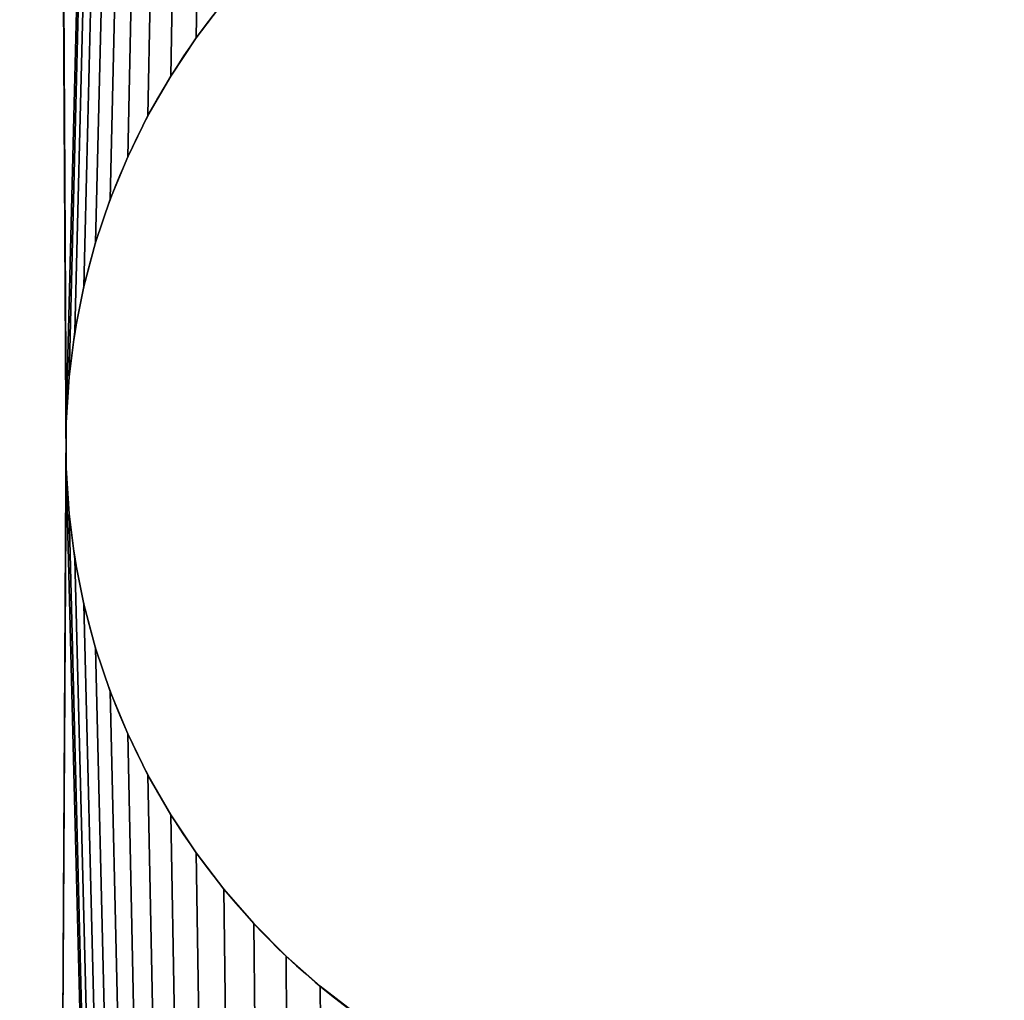
# Model space of a CAD drawing. Units: millimetres. Extents: x -111 to 3497, y -218 to 1236.
# Drawn here: x 320 to 322, y 941 to 944 of the extents above; entities that cross this region are included whole.
import ezdxf

# ---------------------------------------------------------------- set-up
doc = ezdxf.new("R2010")
doc.units = ezdxf.units.MM
doc.header["$LTSCALE"] = 25.4
doc.layers.get('0').update_dxf_attribs({"true_color": 0xff5454})

# ---------------------------------------------------------------- blocks, each defined once
blk = doc.blocks.new('Toppsarg 2 felt')
at = {"color": 0}
mesh = blk.add_polyface(dxfattribs=at)
corners = [(3634.5347, 8, 40), (734.5347, 92, 40), (734.5347, 8, 40), (3634.5347, 92, 40)]
mesh.append_faces([[corners[k] for k in face] for face in [(0, 1, 2), (1, 0, 3)]], dxfattribs={"vtx0": -1, "color": 0})
mesh = blk.add_polyface(dxfattribs=at)
corners = [(3634.5347, 92), (734.5347, 8), (734.5347, 92), (3634.5347, 8)]
mesh.append_faces([[corners[k] for k in face] for face in [(0, 1, 2), (1, 0, 3)]], dxfattribs={"vtx0": -1, "color": 0})
blk = doc.blocks.new('Bunnsarg 2 felt')
at = {"color": 0}
mesh = blk.add_polyface(dxfattribs=at)
corners = [(3634.5347, 8, 40), (734.5347, 92, 40), (734.5347, 8, 40), (3634.5347, 92, 40)]
mesh.append_faces([[corners[k] for k in face] for face in [(0, 1, 2), (1, 0, 3)]], dxfattribs={"vtx0": -1, "color": 0})
mesh = blk.add_polyface(dxfattribs=at)
corners = [(3634.5347, 92), (734.5347, 8), (734.5347, 92), (3634.5347, 8)]
mesh.append_faces([[corners[k] for k in face] for face in [(0, 1, 2), (1, 0, 3)]], dxfattribs={"vtx0": -1, "color": 0})
blk = doc.blocks.new('Glass herdet 1350x2040')
at = {"color": 0}
mesh = blk.add_polyface(dxfattribs=at)
corners = [(8, 1350), (0, 0), (0, 1350), (8, 0)]
mesh.append_faces([[corners[k] for k in face] for face in [(0, 1, 2), (1, 0, 3)]], dxfattribs={"vtx0": -1, "color": 0})
mesh = blk.add_polyface(dxfattribs=at)
corners = [(0, 0, 2040), (8, 1350, 2040), (0, 1350, 2040), (8, 0, 2040)]
mesh.append_faces([[corners[k] for k in face] for face in [(0, 1, 2), (1, 0, 3)]], dxfattribs={"vtx0": -1, "color": 0})
blk = doc.blocks.new('Taksolpe')
at = {"color": 250, "true_color": 0x2f2f36}
mesh = blk.add_polyface(dxfattribs=at)
corners = [(189.271, 1589.9979, -30), (-110.729, 1289.9979, -30), (-110.729, 1589.9979, -30), (189.271, 1289.9979, -30)]
mesh.append_faces([[corners[k] for k in face] for face in [(0, 1, 2), (1, 0, 3)]], dxfattribs={"vtx0": -1, "color": 250})
mesh = blk.add_polyface(dxfattribs=at)
corners = [(-110.729, 1589.9979), (0.6699, 1497.5), (-110.729, 1289.9979), (1.0332, 1498.0438), (1.4645, 1498.5355), (1.9562, 1498.9668), (2.5, 1499.3301), (3.0866, 1499.6194), (189.271, 1589.9979), (0.3806, 1496.9134), (0.1704, 1496.2941), (0.0428, 1495.6526), (0, 1495), (3.7059, 1499.8296), (4.3474, 1499.9572), (5, 1500), (75, 1500), (75.6526, 1499.9572), (76.2941, 1499.8296), (76.9134, 1499.6194), (77.5, 1499.3301), (78.0438, 1498.9668), (78.5355, 1498.5355), (78.9668, 1498.0438), (79.3301, 1497.5), (79.6194, 1496.9134), (79.8296, 1496.2941), (79.9572, 1495.6526), (80, 1495), (80, 1385), (3.0866, 1380.3806), (189.271, 1289.9979), (2.5, 1380.6699), (1.9562, 1381.0332), (1.4645, 1381.4645), (1.0332, 1381.9562), (0.6699, 1382.5), (0.3806, 1383.0866), (0.1704, 1383.7059), (0.0428, 1384.3474), (0, 1385), (3.7059, 1380.1704), (4.3474, 1380.0428), (5, 1380), (75, 1380), (75.6526, 1380.0428), (76.2941, 1380.1704), (76.9134, 1380.3806), (77.5, 1380.6699), (78.0438, 1381.0332), (78.5355, 1381.4645), (78.9668, 1381.9562), (79.3301, 1382.5), (79.6194, 1383.0866), (79.8296, 1383.7059), (79.9572, 1384.3474)]
mesh.append_faces([[corners[k] for k in face] for face in [(0, 1, 2), (1, 0, 3), (3, 0, 4), (4, 0, 5), (5, 0, 6), (6, 0, 7), (7, 8, 13), (13, 8, 14), (14, 8, 15), (15, 8, 16), (16, 8, 17), (17, 8, 18), (18, 8, 19), (19, 8, 20), (20, 8, 21), (21, 8, 22), (22, 8, 23), (23, 8, 24), (24, 8, 25), (25, 8, 26), (26, 8, 27), (27, 8, 28), (28, 8, 29), (2, 30, 31), (30, 2, 32), (32, 2, 33), (33, 2, 34), (34, 2, 35), (35, 2, 36), (36, 2, 37), (37, 2, 38), (38, 2, 39), (39, 2, 40), (40, 2, 12), (31, 29, 8)]], dxfattribs={"vtx0": -1, "vtx1": -1, "color": 250})
mesh.append_faces([[corners[k] for k in face] for face in [(7, 0, 8), (2, 1, 9), (2, 9, 10), (2, 10, 11), (2, 11, 12), (31, 30, 41), (31, 41, 42), (31, 42, 43), (31, 43, 44), (31, 44, 45), (31, 45, 46), (31, 46, 47), (31, 47, 48), (31, 48, 49), (31, 49, 50), (31, 50, 51), (31, 51, 52), (31, 52, 53), (31, 53, 54), (31, 54, 55), (31, 55, 29)]], dxfattribs={"vtx0": -1, "vtx2": -1, "color": 250})
blk = doc.blocks.new('Stolpeprofil 2017')
at = {"color": 0}
for p, q in [((67.5367, 41.1612), (67.5367, 41.1612, 2015)), ((67.5367, 41.1612), (67.5367, 41.1612, 2015)), ((67.4645, 41.0526), (67.4645, 41.0526, 2015)), ((67.4645, 41.0526), (67.4645, 41.0526, 2015)), ((67.3995, 40.9396), (67.3995, 40.9396, 2015)), ((67.3995, 40.9396), (67.3995, 40.9396, 2015)), ((67.342, 40.8225), (67.342, 40.8225, 2015)), ((67.342, 40.8225), (67.342, 40.8225, 2015)), ((67.2923, 40.702), (67.2923, 40.702, 2015)), ((67.2923, 40.702), (67.2923, 40.702, 2015)), ((67.2505, 40.5785), (67.2505, 40.5785, 2015)), ((67.2505, 40.5785), (67.2505, 40.5785, 2015)), ((67.2169, 40.4525), (67.2169, 40.4525, 2015)), ((67.2169, 40.4525), (67.2169, 40.4525, 2015)), ((67.1915, 40.3246), (67.1915, 40.3246, 2015)), ((67.1915, 40.3246), (67.1915, 40.3246, 2015)), ((67.1746, 40.1953), (67.1746, 40.1953, 2015)), ((67.1746, 40.1953), (67.1746, 40.1953, 2015)), ((67.1661, 40.0652), (67.1661, 40.0652, 2015)), ((67.1661, 40.0652), (67.1661, 40.0652, 2015)), ((67.1661, 39.9348), (67.1661, 39.9348, 2015)), ((67.1661, 39.9348), (67.1661, 39.9348, 2015)), ((67.1746, 39.8047), (67.1746, 39.8047, 2015)), ((67.1746, 39.8047), (67.1746, 39.8047, 2015)), ((67.1915, 39.6754), (67.1915, 39.6754, 2015)), ((67.1915, 39.6754), (67.1915, 39.6754, 2015)), ((67.2169, 39.5475), (67.2169, 39.5475, 2015)), ((67.2169, 39.5475), (67.2169, 39.5475, 2015)), ((67.2505, 39.4215), (67.2505, 39.4215, 2015)), ((67.2505, 39.4215), (67.2505, 39.4215, 2015)), ((67.2923, 39.298), (67.2923, 39.298, 2015)), ((67.2923, 39.298), (67.2923, 39.298, 2015)), ((67.342, 39.1775), (67.342, 39.1775, 2015)), ((67.342, 39.1775), (67.342, 39.1775, 2015)), ((67.3995, 39.0604), (67.3995, 39.0604, 2015)), ((67.3995, 39.0604), (67.3995, 39.0604, 2015)), ((67.4645, 38.9474), (67.4645, 38.9474, 2015)), ((67.4645, 38.9474), (67.4645, 38.9474, 2015)), ((67.5367, 38.8388), (67.5367, 38.8388, 2015)), ((67.5367, 38.8388), (67.5367, 38.8388, 2015)), ((67.6158, 38.7352), (67.6158, 38.7352, 2015)), ((67.6158, 38.7352), (67.6158, 38.7352, 2015)), ((67.7015, 38.6369), (67.7015, 38.6369, 2015)), ((67.7015, 38.6369), (67.7015, 38.6369, 2015)), ((67.7934, 38.5444), (67.7934, 38.5444, 2015)), ((67.7934, 38.5444), (67.7934, 38.5444, 2015)), ((67.8912, 38.4582), (67.8912, 38.4582, 2015)), ((67.8912, 38.4582), (67.8912, 38.4582, 2015))]:
    blk.add_line(p, q, dxfattribs=at)
for centre in [(69.165, 40), (69.165, 40, 2015), (69.165, 40), (69.165, 40, 2015), (69.165, 40), (69.165, 40, 2015), (69.165, 40), (69.165, 40, 2015), (69.165, 40), (69.165, 40, 2015), (69.165, 40), (69.165, 40, 2015), (69.165, 40), (69.165, 40, 2015), (69.165, 40), (69.165, 40, 2015), (69.165, 40), (69.165, 40, 2015), (69.165, 40), (69.165, 40, 2015), (69.165, 40), (69.165, 40, 2015), (69.165, 40), (69.165, 40, 2015), (69.165, 40), (69.165, 40, 2015), (69.165, 40), (69.165, 40, 2015), (69.165, 40), (69.165, 40, 2015), (69.165, 40), (69.165, 40, 2015), (69.165, 40), (69.165, 40, 2015), (69.165, 40), (69.165, 40, 2015), (69.165, 40), (69.165, 40, 2015), (69.165, 40), (69.165, 40, 2015), (69.165, 40), (69.165, 40, 2015), (69.165, 40), (69.165, 40, 2015), (69.165, 40), (69.165, 40, 2015), (69.165, 40), (69.165, 40, 2015), (69.165, 40), (69.165, 40, 2015), (69.165, 40), (69.165, 40, 2015), (69.165, 40), (69.165, 40, 2015), (69.165, 40), (69.165, 40, 2015), (69.165, 40), (69.165, 40, 2015), (69.165, 40), (69.165, 40, 2015), (69.165, 40), (69.165, 40, 2015), (69.165, 40), (69.165, 40, 2015), (69.165, 40), (69.165, 40, 2015), (69.165, 40), (69.165, 40, 2015), (69.165, 40), (69.165, 40, 2015), (69.165, 40), (69.165, 40, 2015)]:
    blk.add_arc(centre, 1.9999, 114.6169, 245.3831, dxfattribs=at)
mesh = blk.add_polyface(dxfattribs=at)
corners = [(59.3957, 0.0091), (59.3957, 79.9908), (60.7024, 79.9876), (60.7024, 0.0123), (61.9782, 79.9018), (61.9782, 0.098), (63.2459, 79.7347), (63.2459, 0.2651), (64.5004, 79.487), (64.5004, 0.5129), (65.7365, 79.1596), (65.7365, 0.8403), (66.9491, 78.7538), (66.9491, 1.2461), (67.1661, 40.0652), (68.1333, 78.2714), (67.1746, 40.1953), (67.1915, 40.3246), (67.2169, 40.4525), (67.2505, 40.5785), (67.2923, 40.702), (67.342, 40.8225), (67.3995, 40.9396), (67.4645, 41.0526), (67.5367, 41.1612), (67.6158, 41.2648), (67.7015, 41.3631), (67.7934, 41.4556), (67.8912, 41.5418), (67.9944, 41.6216), (68.1025, 41.6944), (68.2152, 41.76), (69.2843, 77.7143), (68.3319, 41.8182), (69.4684, 42.3832), (70.3973, 77.0848), (70.5668, 43.0193), (71.4678, 76.3855), (71.6226, 43.7237), (72.4915, 75.6192), (72.6316, 44.4937), (73.464, 74.789), (73.5898, 45.3262), (74.3816, 73.8984), (74.4932, 46.2178), (75.2403, 72.951), (75.3382, 47.1649), (76.0368, 71.9506), (76.1215, 48.1636), (76.7677, 70.9014), (76.8398, 49.2101), (77.43, 69.8076), (77.4903, 50.3), (78.0211, 68.6737), (78.0703, 51.429), (78.5386, 67.5044), (78.5776, 52.5925), (78.9802, 66.3044), (79.01, 53.7858), (79.3443, 65.0786), (79.3659, 55.0041), (79.6293, 63.8321), (79.6438, 56.2426), (79.8341, 62.5699), (79.8426, 57.4962), (79.9578, 61.2972), (79.9614, 58.7599), (79.9999, 60.0286)]
mesh.append_faces([[corners[k] for k in face] for face in [(66, 65, 67)]], dxfattribs={"vtx0": -1, "color": 0})
mesh.append_faces([[corners[k] for k in face] for face in [(14, 15, 16), (16, 15, 17), (17, 15, 18), (18, 15, 19), (19, 15, 20), (20, 15, 21), (21, 15, 22), (22, 15, 23), (23, 15, 24), (24, 15, 25), (25, 15, 26), (26, 15, 27), (27, 15, 28), (28, 15, 29), (29, 15, 30), (30, 15, 31), (31, 32, 33), (33, 32, 34), (34, 35, 36), (36, 37, 38), (38, 39, 40), (40, 41, 42), (42, 43, 44), (44, 45, 46), (46, 47, 48), (48, 49, 50), (50, 51, 52), (52, 53, 54), (54, 55, 56), (56, 57, 58), (58, 59, 60), (60, 61, 62), (62, 63, 64), (64, 65, 66)]], dxfattribs={"vtx0": -1, "vtx1": -1, "color": 0})
mesh.append_faces([[corners[k] for k in face] for face in [(13, 12, 14)]], dxfattribs={"vtx0": -1, "vtx1": -1, "vtx2": -1, "color": 0})
mesh.append_faces([[corners[k] for k in face] for face in [(0, 1, 2), (3, 2, 4), (5, 4, 6), (7, 6, 8), (9, 8, 10), (11, 10, 12), (14, 12, 15), (31, 15, 32), (34, 32, 35), (36, 35, 37), (38, 37, 39), (40, 39, 41), (42, 41, 43), (44, 43, 45), (46, 45, 47), (48, 47, 49), (50, 49, 51), (52, 51, 53), (54, 53, 55), (56, 55, 57), (58, 57, 59), (60, 59, 61), (62, 61, 63), (64, 63, 65)]], dxfattribs={"vtx0": -1, "vtx2": -1, "color": 0})
mesh = blk.add_polyface(dxfattribs=at)
corners = [(59.3957, 79.9908, 2015), (59.3957, 0.0091, 2015), (60.7024, 0.0123, 2015), (60.7024, 79.9876, 2015), (61.9782, 0.098, 2015), (63.2459, 79.7347, 2015), (63.2459, 0.2651, 2015), (64.5004, 0.5129, 2015), (65.7365, 79.1596, 2015), (65.7365, 0.8403, 2015), (66.9491, 1.2461, 2015), (66.9491, 78.7538, 2015), (67.1661, 39.9348, 2015), (68.1333, 1.7285, 2015), (67.1746, 39.8047, 2015), (67.1915, 39.6754, 2015), (67.2169, 39.5475, 2015), (67.2505, 39.4215, 2015), (67.2923, 39.298, 2015), (67.342, 39.1775, 2015), (67.3995, 39.0604, 2015), (67.4645, 38.9474, 2015), (67.5367, 38.8388, 2015), (67.6158, 38.7352, 2015), (67.7015, 38.6369, 2015), (67.7934, 38.5444, 2015), (67.8912, 38.4582, 2015), (67.9944, 38.3784, 2015), (68.1025, 38.3056, 2015), (68.2152, 38.24, 2015), (69.2843, 2.2856, 2015), (68.3319, 38.1818, 2015), (69.4684, 37.6167, 2015), (70.3973, 2.9151, 2015), (70.5668, 36.9806, 2015), (71.4678, 3.6144, 2015), (71.6226, 36.2762, 2015), (72.4915, 4.3807, 2015), (72.6316, 35.5062, 2015), (73.464, 5.2109, 2015), (73.5898, 34.6737, 2015), (74.3816, 6.1015, 2015), (74.4932, 33.7821, 2015), (75.2403, 7.0489, 2015), (75.3382, 32.835, 2015), (76.0368, 8.0493, 2015), (76.1215, 31.8362, 2015), (76.7677, 9.0985, 2015), (76.8398, 30.7898, 2015), (77.43, 10.1923, 2015), (77.4903, 29.6999, 2015), (78.0211, 11.3262, 2015), (78.0703, 28.5709, 2015), (78.5386, 12.4955, 2015), (78.5776, 27.4074, 2015), (78.9802, 13.6955, 2015), (79.01, 26.2141, 2015), (79.3443, 14.9213, 2015), (79.3659, 24.9958, 2015), (79.6293, 16.1678, 2015), (79.6438, 23.7573, 2015), (79.8341, 17.43, 2015), (79.8426, 22.5037, 2015), (79.9578, 18.7027, 2015), (79.9614, 21.24, 2015), (79.9999, 19.9713, 2015)]
mesh.append_faces([[corners[k] for k in face] for face in [(64, 63, 65)]], dxfattribs={"vtx0": -1, "color": 0})
mesh.append_faces([[corners[k] for k in face] for face in [(12, 13, 14), (14, 13, 15), (15, 13, 16), (16, 13, 17), (17, 13, 18), (18, 13, 19), (19, 13, 20), (20, 13, 21), (21, 13, 22), (22, 13, 23), (23, 13, 24), (24, 13, 25), (25, 13, 26), (26, 13, 27), (27, 13, 28), (28, 13, 29), (29, 30, 31), (31, 30, 32), (32, 33, 34), (34, 35, 36), (36, 37, 38), (38, 39, 40), (40, 41, 42), (42, 43, 44), (44, 45, 46), (46, 47, 48), (48, 49, 50), (50, 51, 52), (52, 53, 54), (54, 55, 56), (56, 57, 58), (58, 59, 60), (60, 61, 62), (62, 63, 64)]], dxfattribs={"vtx0": -1, "vtx1": -1, "color": 0})
mesh.append_faces([[corners[k] for k in face] for face in [(11, 10, 12)]], dxfattribs={"vtx0": -1, "vtx1": -1, "vtx2": -1, "color": 0})
mesh.append_faces([[corners[k] for k in face] for face in [(0, 1, 2), (3, 2, 4), (5, 4, 6), (5, 6, 7), (8, 7, 9), (8, 9, 10), (12, 10, 13), (29, 13, 30), (32, 30, 33), (34, 33, 35), (36, 35, 37), (38, 37, 39), (40, 39, 41), (42, 41, 43), (44, 43, 45), (46, 45, 47), (48, 47, 49), (50, 49, 51), (52, 51, 53), (54, 53, 55), (56, 55, 57), (58, 57, 59), (60, 59, 61), (62, 61, 63)]], dxfattribs={"vtx0": -1, "vtx2": -1, "color": 0})
mesh = blk.add_polyface(dxfattribs=at)
corners = [(59.3957, 79.9908, 2015), (60.7024, 0.0123, 2015), (60.7024, 79.9876, 2015), (61.9782, 0.098, 2015), (61.9782, 79.9018, 2015), (63.2459, 79.7347, 2015), (64.5004, 0.5129, 2015), (64.5004, 79.487, 2015), (65.7365, 79.1596, 2015), (66.9491, 1.2461, 2015), (66.9491, 78.7538, 2015), (67.1661, 40.0652, 2015), (68.1333, 78.2714, 2015), (67.1661, 39.9348, 2015), (67.1746, 40.1953, 2015), (67.1915, 40.3246, 2015), (67.2169, 40.4525, 2015), (67.2505, 40.5785, 2015), (67.2923, 40.702, 2015), (67.342, 40.8225, 2015), (67.3995, 40.9396, 2015), (67.4645, 41.0526, 2015), (67.5367, 41.1612, 2015), (67.6158, 41.2648, 2015), (67.7015, 41.3631, 2015), (67.7934, 41.4556, 2015), (67.8912, 41.5418, 2015), (67.9944, 41.6216, 2015), (68.1025, 41.6944, 2015), (68.2152, 41.76, 2015), (69.2843, 77.7143, 2015), (68.3319, 41.8182, 2015), (69.4684, 42.3832, 2015), (70.3973, 77.0848, 2015), (70.5668, 43.0193, 2015), (71.4678, 76.3855, 2015), (71.6226, 43.7237, 2015), (72.4915, 75.6192, 2015), (72.6316, 44.4937, 2015), (73.464, 74.789, 2015), (73.5898, 45.3262, 2015), (74.3816, 73.8984, 2015), (74.4932, 46.2178, 2015), (75.2403, 72.951, 2015), (75.3382, 47.1649, 2015), (76.0368, 71.9506, 2015), (76.1215, 48.1636, 2015), (76.7677, 70.9014, 2015), (76.8398, 49.2101, 2015), (77.43, 69.8076, 2015), (77.4903, 50.3, 2015), (78.0211, 68.6737, 2015), (78.0703, 51.429, 2015), (78.5386, 67.5044, 2015), (78.5776, 52.5925, 2015), (78.9802, 66.3044, 2015), (79.01, 53.7858, 2015), (79.3443, 65.0786, 2015), (79.3659, 55.0041, 2015), (79.6293, 63.8321, 2015), (79.6438, 56.2426, 2015), (79.8341, 62.5699, 2015), (79.8426, 57.4962, 2015), (79.9578, 61.2972, 2015), (79.9614, 58.7599, 2015), (79.9999, 60.0286, 2015)]
mesh.append_faces([[corners[k] for k in face] for face in [(63, 64, 65)]], dxfattribs={"vtx0": -1, "color": 0})
mesh.append_faces([[corners[k] for k in face] for face in [(0, 1, 2), (2, 3, 4), (4, 3, 5), (5, 6, 7), (7, 6, 8), (8, 9, 10), (10, 11, 12), (11, 10, 13), (12, 29, 30), (30, 32, 33), (33, 34, 35), (35, 36, 37), (37, 38, 39), (39, 40, 41), (41, 42, 43), (43, 44, 45), (45, 46, 47), (47, 48, 49), (49, 50, 51), (51, 52, 53), (53, 54, 55), (55, 56, 57), (57, 58, 59), (59, 60, 61), (61, 62, 63)]], dxfattribs={"vtx0": -1, "vtx1": -1, "color": 0})
mesh.append_faces([[corners[k] for k in face] for face in [(12, 11, 14), (12, 14, 15), (12, 15, 16), (12, 16, 17), (12, 17, 18), (12, 18, 19), (12, 19, 20), (12, 20, 21), (12, 21, 22), (12, 22, 23), (12, 23, 24), (12, 24, 25), (12, 25, 26), (12, 26, 27), (12, 27, 28), (12, 28, 29), (30, 29, 31), (30, 31, 32), (33, 32, 34), (35, 34, 36), (37, 36, 38), (39, 38, 40), (41, 40, 42), (43, 42, 44), (45, 44, 46), (47, 46, 48), (49, 48, 50), (51, 50, 52), (53, 52, 54), (55, 54, 56), (57, 56, 58), (59, 58, 60), (61, 60, 62), (63, 62, 64)]], dxfattribs={"vtx0": -1, "vtx2": -1, "color": 0})
mesh = blk.add_polyface(dxfattribs=at)
corners = [(59.3957, 0.0091), (60.7024, 79.9876), (60.7024, 0.0123), (61.9782, 79.9018), (61.9782, 0.098), (63.2459, 79.7347), (63.2459, 0.2651), (64.5004, 79.487), (64.5004, 0.5129), (65.7365, 79.1596), (65.7365, 0.8403), (66.9491, 78.7538), (66.9491, 1.2461), (67.1661, 39.9348), (68.1333, 1.7285), (67.1661, 40.0652), (67.1746, 39.8047), (67.1915, 39.6754), (67.2169, 39.5475), (67.2505, 39.4215), (67.2923, 39.298), (67.342, 39.1775), (67.3995, 39.0604), (67.4645, 38.9474), (67.5367, 38.8388), (67.6158, 38.7352), (67.7015, 38.6369), (67.7934, 38.5444), (67.8912, 38.4582), (67.9944, 38.3784), (68.1025, 38.3056), (68.2152, 38.24), (69.2843, 2.2856), (68.3319, 38.1818), (69.4684, 37.6167), (70.3973, 2.9151), (70.5668, 36.9806), (71.4678, 3.6144), (71.6226, 36.2762), (72.4915, 4.3807), (72.6316, 35.5062), (73.464, 5.2109), (73.5898, 34.6737), (74.3816, 6.1015), (74.4932, 33.7821), (75.2403, 7.0489), (75.3382, 32.835), (76.0368, 8.0493), (76.1215, 31.8362), (76.7677, 9.0985), (76.8398, 30.7898), (77.43, 10.1923), (77.4903, 29.6999), (78.0211, 11.3262), (78.0703, 28.5709), (78.5386, 12.4955), (78.5776, 27.4074), (78.9802, 13.6955), (79.01, 26.2141), (79.3443, 14.9213), (79.3659, 24.9958), (79.6293, 16.1678), (79.6438, 23.7573), (79.8341, 17.43), (79.8426, 22.5037), (79.9578, 18.7027), (79.9614, 21.24), (79.9999, 19.9713)]
mesh.append_faces([[corners[k] for k in face] for face in [(65, 66, 67)]], dxfattribs={"vtx0": -1, "color": 0})
mesh.append_faces([[corners[k] for k in face] for face in [(0, 1, 2), (2, 3, 4), (4, 5, 6), (6, 7, 8), (8, 9, 10), (10, 11, 12), (12, 13, 14), (13, 12, 15), (14, 31, 32), (32, 34, 35), (35, 36, 37), (37, 38, 39), (39, 40, 41), (41, 42, 43), (43, 44, 45), (45, 46, 47), (47, 48, 49), (49, 50, 51), (51, 52, 53), (53, 54, 55), (55, 56, 57), (57, 58, 59), (59, 60, 61), (61, 62, 63), (63, 64, 65)]], dxfattribs={"vtx0": -1, "vtx1": -1, "color": 0})
mesh.append_faces([[corners[k] for k in face] for face in [(14, 13, 16), (14, 16, 17), (14, 17, 18), (14, 18, 19), (14, 19, 20), (14, 20, 21), (14, 21, 22), (14, 22, 23), (14, 23, 24), (14, 24, 25), (14, 25, 26), (14, 26, 27), (14, 27, 28), (14, 28, 29), (14, 29, 30), (14, 30, 31), (32, 31, 33), (32, 33, 34), (35, 34, 36), (37, 36, 38), (39, 38, 40), (41, 40, 42), (43, 42, 44), (45, 44, 46), (47, 46, 48), (49, 48, 50), (51, 50, 52), (53, 52, 54), (55, 54, 56), (57, 56, 58), (59, 58, 60), (61, 60, 62), (63, 62, 64), (65, 64, 66)]], dxfattribs={"vtx0": -1, "vtx2": -1, "color": 0})
mesh = blk.add_polyface(dxfattribs=at)
corners = [(67.6158, 41.2648), (67.5367, 41.1612, 2015), (67.5367, 41.1612), (67.6158, 41.2648, 2015)]
mesh.append_faces([[corners[k] for k in face] for face in [(0, 1, 2), (1, 0, 3)]], dxfattribs={"vtx0": -1, "color": 0})
mesh = blk.add_polyface(dxfattribs=at)
corners = [(67.5367, 41.1612), (67.4645, 41.0526, 2015), (67.4645, 41.0526), (67.5367, 41.1612, 2015)]
mesh.append_faces([[corners[k] for k in face] for face in [(0, 1, 2), (1, 0, 3)]], dxfattribs={"vtx0": -1, "color": 0})
mesh = blk.add_polyface(dxfattribs=at)
corners = [(67.4645, 41.0526), (67.3995, 40.9396, 2015), (67.3995, 40.9396), (67.4645, 41.0526, 2015)]
mesh.append_faces([[corners[k] for k in face] for face in [(0, 1, 2), (1, 0, 3)]], dxfattribs={"vtx0": -1, "color": 0})
mesh = blk.add_polyface(dxfattribs=at)
corners = [(67.3995, 40.9396), (67.342, 40.8225, 2015), (67.342, 40.8225), (67.3995, 40.9396, 2015)]
mesh.append_faces([[corners[k] for k in face] for face in [(0, 1, 2), (1, 0, 3)]], dxfattribs={"vtx0": -1, "color": 0})
mesh = blk.add_polyface(dxfattribs=at)
corners = [(67.342, 40.8225), (67.2923, 40.702, 2015), (67.2923, 40.702), (67.342, 40.8225, 2015)]
mesh.append_faces([[corners[k] for k in face] for face in [(0, 1, 2), (1, 0, 3)]], dxfattribs={"vtx0": -1, "color": 0})
mesh = blk.add_polyface(dxfattribs=at)
corners = [(67.2923, 40.702), (67.2505, 40.5785, 2015), (67.2505, 40.5785), (67.2923, 40.702, 2015)]
mesh.append_faces([[corners[k] for k in face] for face in [(0, 1, 2), (1, 0, 3)]], dxfattribs={"vtx0": -1, "color": 0})
mesh = blk.add_polyface(dxfattribs=at)
corners = [(67.2505, 40.5785), (67.2169, 40.4525, 2015), (67.2169, 40.4525), (67.2505, 40.5785, 2015)]
mesh.append_faces([[corners[k] for k in face] for face in [(0, 1, 2), (1, 0, 3)]], dxfattribs={"vtx0": -1, "color": 0})
mesh = blk.add_polyface(dxfattribs=at)
corners = [(67.2169, 40.4525), (67.1915, 40.3246, 2015), (67.1915, 40.3246), (67.2169, 40.4525, 2015)]
mesh.append_faces([[corners[k] for k in face] for face in [(0, 1, 2), (1, 0, 3)]], dxfattribs={"vtx0": -1, "color": 0})
mesh = blk.add_polyface(dxfattribs=at)
corners = [(67.1915, 40.3246), (67.1746, 40.1953, 2015), (67.1746, 40.1953), (67.1915, 40.3246, 2015)]
mesh.append_faces([[corners[k] for k in face] for face in [(0, 1, 2), (1, 0, 3)]], dxfattribs={"vtx0": -1, "color": 0})
mesh = blk.add_polyface(dxfattribs=at)
corners = [(67.1746, 40.1953), (67.1661, 40.0652, 2015), (67.1661, 40.0652), (67.1746, 40.1953, 2015)]
mesh.append_faces([[corners[k] for k in face] for face in [(0, 1, 2), (1, 0, 3)]], dxfattribs={"vtx0": -1, "color": 0})
mesh = blk.add_polyface(dxfattribs=at)
corners = [(67.1661, 40.0652), (67.1661, 39.9348, 2015), (67.1661, 39.9348), (67.1661, 40.0652, 2015)]
mesh.append_faces([[corners[k] for k in face] for face in [(0, 1, 2), (1, 0, 3)]], dxfattribs={"vtx0": -1, "color": 0})
mesh = blk.add_polyface(dxfattribs=at)
corners = [(67.1661, 39.9348), (67.1746, 39.8047, 2015), (67.1746, 39.8047), (67.1661, 39.9348, 2015)]
mesh.append_faces([[corners[k] for k in face] for face in [(0, 1, 2), (1, 0, 3)]], dxfattribs={"vtx0": -1, "color": 0})
mesh = blk.add_polyface(dxfattribs=at)
corners = [(67.1746, 39.8047), (67.1915, 39.6754, 2015), (67.1915, 39.6754), (67.1746, 39.8047, 2015)]
mesh.append_faces([[corners[k] for k in face] for face in [(0, 1, 2), (1, 0, 3)]], dxfattribs={"vtx0": -1, "color": 0})
mesh = blk.add_polyface(dxfattribs=at)
corners = [(67.1915, 39.6754), (67.2169, 39.5475, 2015), (67.2169, 39.5475), (67.1915, 39.6754, 2015)]
mesh.append_faces([[corners[k] for k in face] for face in [(0, 1, 2), (1, 0, 3)]], dxfattribs={"vtx0": -1, "color": 0})
mesh = blk.add_polyface(dxfattribs=at)
corners = [(67.2169, 39.5475), (67.2505, 39.4215, 2015), (67.2505, 39.4215), (67.2169, 39.5475, 2015)]
mesh.append_faces([[corners[k] for k in face] for face in [(0, 1, 2), (1, 0, 3)]], dxfattribs={"vtx0": -1, "color": 0})
mesh = blk.add_polyface(dxfattribs=at)
corners = [(67.2505, 39.4215), (67.2923, 39.298, 2015), (67.2923, 39.298), (67.2505, 39.4215, 2015)]
mesh.append_faces([[corners[k] for k in face] for face in [(0, 1, 2), (1, 0, 3)]], dxfattribs={"vtx0": -1, "color": 0})
mesh = blk.add_polyface(dxfattribs=at)
corners = [(67.2923, 39.298), (67.342, 39.1775, 2015), (67.342, 39.1775), (67.2923, 39.298, 2015)]
mesh.append_faces([[corners[k] for k in face] for face in [(0, 1, 2), (1, 0, 3)]], dxfattribs={"vtx0": -1, "color": 0})
mesh = blk.add_polyface(dxfattribs=at)
corners = [(67.342, 39.1775), (67.3995, 39.0604, 2015), (67.3995, 39.0604), (67.342, 39.1775, 2015)]
mesh.append_faces([[corners[k] for k in face] for face in [(0, 1, 2), (1, 0, 3)]], dxfattribs={"vtx0": -1, "color": 0})
mesh = blk.add_polyface(dxfattribs=at)
corners = [(67.3995, 39.0604), (67.4645, 38.9474, 2015), (67.4645, 38.9474), (67.3995, 39.0604, 2015)]
mesh.append_faces([[corners[k] for k in face] for face in [(0, 1, 2), (1, 0, 3)]], dxfattribs={"vtx0": -1, "color": 0})
mesh = blk.add_polyface(dxfattribs=at)
corners = [(67.4645, 38.9474), (67.5367, 38.8388, 2015), (67.5367, 38.8388), (67.4645, 38.9474, 2015)]
mesh.append_faces([[corners[k] for k in face] for face in [(0, 1, 2), (1, 0, 3)]], dxfattribs={"vtx0": -1, "color": 0})
mesh = blk.add_polyface(dxfattribs=at)
corners = [(67.5367, 38.8388), (67.6158, 38.7352, 2015), (67.6158, 38.7352), (67.5367, 38.8388, 2015)]
mesh.append_faces([[corners[k] for k in face] for face in [(0, 1, 2), (1, 0, 3)]], dxfattribs={"vtx0": -1, "color": 0})
mesh = blk.add_polyface(dxfattribs=at)
corners = [(67.6158, 38.7352), (67.7015, 38.6369, 2015), (67.7015, 38.6369), (67.6158, 38.7352, 2015)]
mesh.append_faces([[corners[k] for k in face] for face in [(0, 1, 2), (1, 0, 3)]], dxfattribs={"vtx0": -1, "color": 0})
mesh = blk.add_polyface(dxfattribs=at)
corners = [(67.7015, 38.6369), (67.7934, 38.5444, 2015), (67.7934, 38.5444), (67.7015, 38.6369, 2015)]
mesh.append_faces([[corners[k] for k in face] for face in [(0, 1, 2), (1, 0, 3)]], dxfattribs={"vtx0": -1, "color": 0})
mesh = blk.add_polyface(dxfattribs=at)
corners = [(67.7934, 38.5444, 2015), (67.8912, 38.4582), (67.7934, 38.5444), (67.8912, 38.4582, 2015)]
mesh.append_faces([[corners[k] for k in face] for face in [(0, 1, 2), (1, 0, 3)]], dxfattribs={"vtx0": -1, "color": 0})
mesh = blk.add_polyface(dxfattribs=at)
corners = [(67.8912, 38.4582, 2015), (67.9944, 38.3784), (67.8912, 38.4582), (67.9944, 38.3784, 2015)]
mesh.append_faces([[corners[k] for k in face] for face in [(0, 1, 2), (1, 0, 3)]], dxfattribs={"vtx0": -1, "color": 0})
blk = doc.blocks.new('Group#4')
at = {"color": 0}
mesh = blk.add_polyface(dxfattribs=at)
corners = [(60, 60), (0, 0), (0, 60), (60, 0)]
mesh.append_faces([[corners[k] for k in face] for face in [(0, 1, 2), (1, 0, 3)]], dxfattribs={"vtx0": -1, "color": 0})
mesh = blk.add_polyface(dxfattribs=at)
corners = [(60, 0, 10), (0, 60, 10), (0, 0, 10), (60, 60, 10)]
mesh.append_faces([[corners[k] for k in face] for face in [(0, 1, 2), (1, 0, 3)]], dxfattribs={"vtx0": -1, "color": 0})
blk = doc.blocks.new('Group#73')
at = {"color": 252, "true_color": 0x9a9594}
mesh = blk.add_polyface(dxfattribs=at)
corners = [(365, 325), (15, -25), (15, 325), (365, -25)]
mesh.append_faces([[corners[k] for k in face] for face in [(0, 1, 2), (1, 0, 3)]], dxfattribs={"vtx0": -1, "color": 252})
mesh = blk.add_polyface(dxfattribs=at)
corners = [(340, 300, 50), (40, 0, 50), (40, 300, 50), (340, 0, 50)]
mesh.append_faces([[corners[k] for k in face] for face in [(0, 1, 2), (1, 0, 3)]], dxfattribs={"vtx0": -1, "color": 252})
blk = doc.blocks.new('Group#75')
at = {"color": 33, "true_color": 0xaf8f81}
mesh = blk.add_polyface(dxfattribs=at)
corners = [(4878.93395, 2481.2696), (1493.93395, 1063.2696), (1493.93395, 2481.2696), (4878.93395, 1063.2696)]
mesh.append_faces([[corners[k] for k in face] for face in [(0, 1, 2), (1, 0, 3)]], dxfattribs={"vtx0": -1, "color": 33})
mesh = blk.add_polyface(dxfattribs=at)
corners = [(4878.93395, 1063.2696, 60), (1493.93395, 2481.2696, 60), (1493.93395, 1063.2696, 60), (4878.93395, 2481.2696, 60)]
mesh.append_faces([[corners[k] for k in face] for face in [(0, 1, 2), (1, 0, 3)]], dxfattribs={"vtx0": -1, "color": 33})
blk = doc.blocks.new('Group#88')
at = {"color": 0}
mesh = blk.add_polyface(dxfattribs=at)
corners = [(2970, 1570, -40), (-415, 370, -40), (-415, 1570, -40), (2970, 370, -40)]
mesh.append_faces([[corners[k] for k in face] for face in [(0, 1, 2), (1, 0, 3)]], dxfattribs={"vtx0": -1, "color": 0})
mesh = blk.add_polyface(dxfattribs=at)
corners = [(2960, 380, 140), (-405, 1560, 140), (-405, 380, 140), (2960, 1560, 140)]
mesh.append_faces([[corners[k] for k in face] for face in [(0, 1, 2), (1, 0, 3)]], dxfattribs={"vtx0": -1, "color": 0})
blk = doc.blocks.new('1301187 Leskur City 90 Cantilever 2800 x 730 _2 felt_')
at = {"color": 0}
blk.add_blockref('Group#75', (16.837, -901.9572, 270), dxfattribs=at)
at = {"color": 254, "true_color": 0xe8e2df}
blk.add_blockref('Group#88', (1925.771, 9.3124, 40), dxfattribs=at)
at = {"color": 252, "true_color": 0x9a9594}
blk.add_blockref('Group#73', (1551.771, 1172.3124, 155.2993), dxfattribs=at)
at = {"color": 250, "true_color": 0x2f2f36}
for name, p in [('Taksolpe', (1702.5, -117.6855, 235.2993)), ('Toppsarg 2 felt', (1018.7363, 1272.3124, 2460.5986)), ('Bunnsarg 2 felt', (1018.7363, 1272.3124, 405.2993)), ('Stolpeprofil 2017', (1763.2711, 1282.3124, 450))]:
    blk.add_blockref(name, p, dxfattribs=at)
at = {"color": 8, "true_color": 0x727272}
blk.add_blockref('Group#4', (1782.5, 1292.3145, 395.2993), dxfattribs=at)
at = {"color": 254, "true_color": 0xe8e8e8, "rotation": 90.00000000000001}
blk.add_blockref('Glass herdet 1350x2040', (3178.271, 1318.3124, 450), dxfattribs=at)

msp = doc.modelspace()

# ---------------------------------------------------------------- block references
at = {"color": 0}
msp.add_blockref('1301187 Leskur City 90 Cantilever 2800 x 730 _2 felt_', (-1510.771, -379.3124), dxfattribs=at)

doc.saveas('drawing.dxf')
